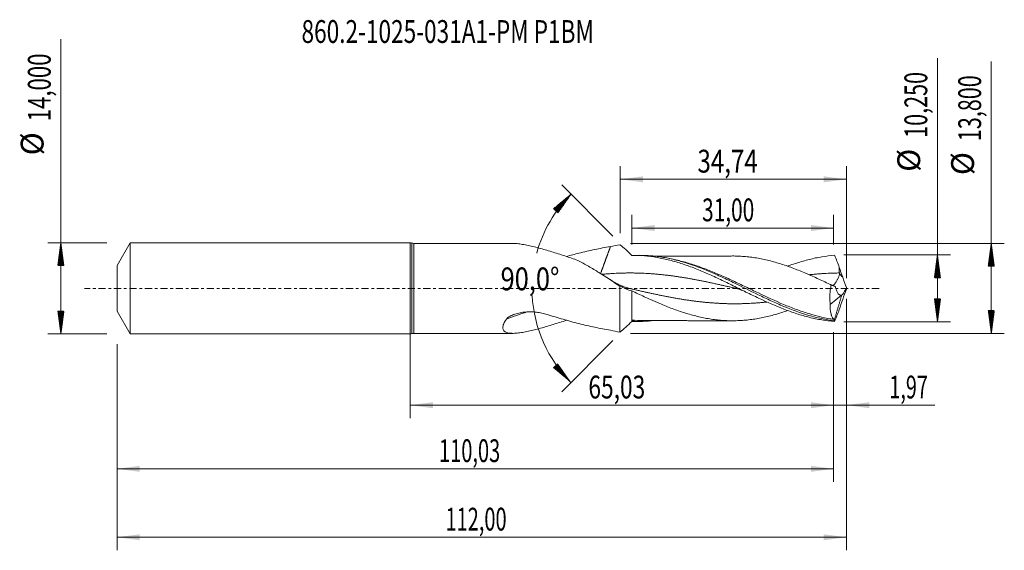
# Model space of a CAD drawing. Units: millimetres. Extents: x -60 to 91, y -40 to 41.
import ezdxf

# ---------------------------------------------------------------- set-up
doc = ezdxf.new("R2010")
doc.units = ezdxf.units.MM
doc.linetypes.add('CENTER', pattern=[47.5, 22, -8.5, 8.5, -8.5])
for name, color, linetype in [('1', 4, 'Continuous'), ('2', 7, 'Continuous'), ('SK1', 4, 'Continuous'), ('SK2', 7, 'Continuous'), ('SK4', 2, 'CENTER'), ('SK6', 5, 'Continuous')]:
    doc.layers.add(name, color=color, linetype=linetype)
doc.styles.add('iso_b_vert', font='simplex.shx')
doc.dimstyles.get("Standard").update_dxf_attribs({"dimtxt": 0.18, "dimasz": 0.18, "dimexe": 0.18, "dimexo": 0.0625, "dimgap": 0.09, "dimtad": 1, "dimzin": 0, "dimdsep": 52, "dimtxsty": 'Standard', "dimcen": 0.09, "dimadec": 0, "dimazin": 0, "dimtfac": 1, "dimtdec": 4, "dimtofl": 0, "dimtmove": 0, "dimatfit": 3, "dimfxl": 1, "dimtolj": 1, "dimtzin": 0, "dimarcsym": 0})

# ---------------------------------------------------------------- blocks, each defined once
blk = doc.blocks.new('_U0')
at = {"layer": '2', "lineweight": 13}
for p, q in [((0, -1.5875), (0, -19.927503)), ((65.0329, -6.7125), (65.0329, -19.927503)), ((0, -17.927503), (65.0329, -17.927503))]:
    blk.add_line(p, q, dxfattribs=at)
at = {"layer": '2', "lineweight": 18}
for points in [[(0, -17.927503), (3.499998, -17.466719), (3.500002, -18.388287)], [(65.0329, -17.927503), (61.532902, -18.388287), (61.532898, -17.466719)]]:
    blk.add_solid(points, dxfattribs=at)
at = {"layer": '2', "lineweight": 13, "insert": (27.379151, -16.89487), "char_height": 3.5, "attachment_point": 7, "line_spacing_factor": 1.084337, "style": 'iso_b_vert'}
blk.add_mtext('\\W0.7317;65,03', dxfattribs=at)
blk = doc.blocks.new('_U1')
at = {"layer": 'SK2', "lineweight": 13}
for p, q in [((67, -1.5875), (67, -40.192985)), ((-45, -8.5875), (-45, -40.192985)), ((-45, -38.192985), (67, -38.192985))]:
    blk.add_line(p, q, dxfattribs=at)
at = {"layer": 'SK2', "lineweight": 18}
for points in [[(-45, -38.192985), (-41.500002, -37.732202), (-41.499998, -38.653769)], [(67, -38.192985), (63.500002, -38.653769), (63.499998, -37.732202)]]:
    blk.add_solid(points, dxfattribs=at)
at = {"layer": 'SK2', "lineweight": 13, "insert": (5.429835, -37.160352), "char_height": 3.5, "attachment_point": 7, "line_spacing_factor": 1.084337, "style": 'iso_b_vert'}
blk.add_mtext('\\W0.6440;112,00', dxfattribs=at)
blk = doc.blocks.new('_U2')
at = {"layer": 'SK2', "lineweight": 13}
for p, q in [((32.26, 8.4875), (32.26, 18.734119)), ((67, 1.5875), (67, 18.734119)), ((32.26, 16.734119), (67, 16.734119))]:
    blk.add_line(p, q, dxfattribs=at)
at = {"layer": 'SK2', "lineweight": 18}
for points in [[(32.26, 16.734119), (35.759998, 17.194903), (35.760002, 16.273335)], [(67, 16.734119), (63.500002, 16.273335), (63.499998, 17.194903)]]:
    blk.add_solid(points, dxfattribs=at)
at = {"layer": 'SK2', "lineweight": 13, "insert": (44.124168, 17.766753), "char_height": 3.5, "attachment_point": 7, "line_spacing_factor": 1.084337, "style": 'iso_b_vert'}
blk.add_mtext('\\W0.7756;34,74', dxfattribs=at)
blk = doc.blocks.new('_U3')
at = {"layer": 'SK2', "lineweight": 13}
for p, q in [((67, -1.5875), (67, -19.927503)), ((65.0329, -6.7125), (65.0329, -19.927503)), ((56.2829, -17.927503), (80.559058, -17.927503))]:
    blk.add_line(p, q, dxfattribs=at)
at = {"layer": 'SK2', "lineweight": 18}
for points in [[(65.0329, -17.927503), (61.532902, -18.388287), (61.532898, -17.466719)], [(67, -17.927503), (70.499998, -17.466719), (70.500002, -18.388287)]]:
    blk.add_solid(points, dxfattribs=at)
at = {"layer": 'SK2', "lineweight": 13, "insert": (73.589293, -16.89487), "char_height": 3.5, "attachment_point": 7, "line_spacing_factor": 1.084337, "style": 'iso_b_vert'}
blk.add_mtext('\\W0.6367;1,97', dxfattribs=at)
blk = doc.blocks.new('_U4')
at = {"layer": 'SK2', "lineweight": 13}
for p, q in [((34.0329, 6.7125), (34.0329, 11.260371)), ((65.0329, 6.7125), (65.0329, 11.260371)), ((65.0329, 9.260371), (34.0329, 9.260371))]:
    blk.add_line(p, q, dxfattribs=at)
at = {"layer": 'SK2', "lineweight": 18}
for points in [[(34.0329, 9.260371), (37.532898, 9.721155), (37.532902, 8.799588)], [(65.0329, 9.260371), (61.532902, 8.799588), (61.532898, 9.721155)]]:
    blk.add_solid(points, dxfattribs=at)
at = {"layer": 'SK2', "lineweight": 13, "insert": (44.833035, 10.293005), "char_height": 3.5, "attachment_point": 7, "line_spacing_factor": 1.084337, "style": 'iso_b_vert'}
blk.add_mtext('\\W0.6713;31,00', dxfattribs=at)
blk = doc.blocks.new('_U5')
at = {"layer": 'SK2', "lineweight": 13}
for p, q in [((65.0329, -6.7125), (65.0329, -29.690158)), ((-45, -8.5875), (-45, -29.690158)), ((-45, -27.690158), (65.0329, -27.690158))]:
    blk.add_line(p, q, dxfattribs=at)
at = {"layer": 'SK2', "lineweight": 18}
for points in [[(-45, -27.690158), (-41.500002, -27.229374), (-41.499998, -28.150942)], [(65.0329, -27.690158), (61.532902, -28.150942), (61.532898, -27.229374)]]:
    blk.add_solid(points, dxfattribs=at)
at = {"layer": 'SK2', "lineweight": 13, "insert": (4.446285, -26.657524), "char_height": 3.5, "attachment_point": 7, "line_spacing_factor": 1.084337, "style": 'iso_b_vert'}
blk.add_mtext('\\W0.6440;110,03', dxfattribs=at)

msp = doc.modelspace()

# ---------------------------------------------------------------- hatches: boundary and pattern name
at = {"layer": '2', "lineweight": 13}
h = msp.add_hatch(dxfattribs=at)
h.set_pattern_fill('ANSI31', color=256, scale=0.0062, style=0)
h.paths.add_polyline_path([(89.236, 6.9), (89.697, 3.4), (88.776, 3.4)])
h = msp.add_hatch(dxfattribs=at)
h.set_pattern_fill('ANSI31', color=256, scale=0.0062, style=0)
h.paths.add_polyline_path([(80.97, 5.125), (81.431, 1.625), (80.509, 1.625)])
h = msp.add_hatch(dxfattribs=at)
h.set_pattern_fill('ANSI31', color=256, scale=0.0062, style=0)
h.paths.add_polyline_path([(80.97, -5.125), (80.509, -1.625), (81.431, -1.625)])
h = msp.add_hatch(dxfattribs=at)
h.set_pattern_fill('ANSI31', color=256, scale=0.0062, style=0)
h.paths.add_polyline_path([(89.236, -6.9), (88.776, -3.4), (89.697, -3.4)])
at = {"layer": 'SK2', "lineweight": 13}
h = msp.add_hatch(dxfattribs=at)
h.set_pattern_fill('ANSI31', color=256, scale=0.0062, style=0)
h.paths.add_polyline_path([(24.702, 14.456), (22.675, 11.566), (21.996, 12.189)])
h = msp.add_hatch(dxfattribs=at)
h.set_pattern_fill('ANSI31', color=256, scale=0.0062, style=0)
h.paths.add_polyline_path([(-53.625, 7), (-53.164, 3.5), (-54.086, 3.5)])
h = msp.add_hatch(dxfattribs=at)
h.set_pattern_fill('ANSI31', color=256, scale=0.0062, style=0)
h.paths.add_polyline_path([(-53.625, -7), (-54.086, -3.5), (-53.164, -3.5)])
h = msp.add_hatch(dxfattribs=at)
h.set_pattern_fill('ANSI31', color=256, scale=0.0062, style=0)
h.paths.add_polyline_path([(24.702, -14.456), (21.996, -12.189), (22.675, -11.566)])

# ---------------------------------------------------------------- linework, layer by layer
at = {"layer": '1', "lineweight": 18}
for p, q in [((0, -7), (0, 7)), ((15.804, 6.9), (0.574, 6.9)), ((35.206, 5.071), (34.17, 5.069)), ((32.218, 0.33), (32.218, -6.706)), ((34.033, -0.398), (34.033, -5.037)), ((64.512, -2.466), (66.261, -1.062)), ((66.261, -1.062), (66.262, -1.054)), ((34.17, -5.069), (35.206, -5.071)), ((0.574, -6.9), (15.804, -6.9))]:
    msp.add_line(p, q, dxfattribs=at)
at = {"layer": '1', "lineweight": 13}
for p, q in [((0.287, 6.95), (0.287, -6.95)), ((0.574, 6.9), (0.574, -6.9))]:
    msp.add_line(p, q, dxfattribs=at)
at = {"layer": '1', "lineweight": 18}
for centre, start, end in [((0, 6.15), 70.25008, 90), ((0.574, 7.75), 250.25008, 270), ((0, -6.15), 270, 289.74992), ((0.574, -7.75), 90, 109.74992)]:
    msp.add_arc(centre, 0.85, start, end, dxfattribs=at)
at = {"layer": '1', "lineweight": 13}
for centre, major_axis, ratio, start_param, end_param in [((111.194, 41.889), (-60.2, 0), 0.99863, 0.719601, 0.7322148), ((27.345, -72.98), (29.097, 68.2), 0.826606, 0.6250268, 0.6759135)]:
    msp.add_ellipse(centre, major_axis=major_axis, ratio=ratio, start_param=start_param, end_param=end_param, dxfattribs=at)
at = {"layer": '1', "lineweight": 18}
for points, knots in [([(15.805, 6.9), (15.938, 6.899), (16.075, 6.894), (16.48, 6.866), (16.756, 6.833), (17.187, 6.768), (17.334, 6.744), (17.628, 6.691), (17.777, 6.662), (18.528, 6.509), (19.15, 6.356), (20.105, 6.098), (20.427, 6.007), (21.079, 5.818), (21.409, 5.719), (22.402, 5.414), (23.071, 5.199), (24.417, 4.754), (25.096, 4.523), (25.779, 4.286)], [0, 0, 0, 0, 0.0508455, 0.0508455, 0.1457609, 0.1457609, 0.1932186, 0.1932186, 0.2406764, 0.2406764, 0.4305073, 0.4305073, 0.5254227, 0.5254227, 0.6203382, 0.6203382, 0.8101691, 0.8101691, 1, 1, 1, 1]), ([(30.761, 6.412), (29.957, 6.28), (29.152, 6.128), (27.537, 5.79), (26.728, 5.604), (25.281, 5.243), (24.642, 5.074), (24.003, 4.896)], [0, 0, 0, 0, 0.358865, 0.358865, 0.71773, 0.71773, 1, 1, 1, 1]), ([(34.033, 5.069), (33.717, 5.385), (33.411, 5.68), (32.808, 6.227), (32.512, 6.478), (32.218, 6.706)], [0, 0, 0, 0, 0.5, 0.5, 1, 1, 1, 1]), ([(65.183, -5.071), (64.529, -5.023), (63.881, -4.945), (62.587, -4.734), (61.941, -4.6), (60.651, -4.28), (60.005, -4.095), (59.033, -3.781), (58.708, -3.67), (58.057, -3.438), (57.73, -3.317), (56.095, -2.684), (54.804, -2.108), (52.867, -1.194), (52.221, -0.881), (50.925, -0.245), (50.274, 0.076), (48.964, 0.719), (48.314, 1.036), (47.017, 1.65), (46.372, 1.949), (45.08, 2.518), (44.434, 2.791), (43.138, 3.299), (42.488, 3.536), (41.507, 3.86), (41.179, 3.963), (40.527, 4.155), (40.201, 4.244), (39.227, 4.493), (38.58, 4.633), (37.285, 4.856), (36.638, 4.94), (35.34, 5.049), (34.689, 5.074), (34.033, 5.069)], [0, 0, 0, 0, 0.0625, 0.0625, 0.125, 0.125, 0.1875, 0.1875, 0.21875, 0.21875, 0.25, 0.25, 0.375, 0.375, 0.4375, 0.4375, 0.5, 0.5, 0.5625, 0.5625, 0.625, 0.625, 0.6875, 0.6875, 0.75, 0.75, 0.78125, 0.78125, 0.8125, 0.8125, 0.875, 0.875, 0.9375, 0.9375, 1, 1, 1, 1]), ([(65.116, -4.965), (64.79, -4.925), (64.465, -4.877), (63.813, -4.767), (63.488, -4.705), (62.836, -4.566), (62.51, -4.49), (61.861, -4.326), (61.538, -4.237), (59.923, -3.766), (58.641, -3.295), (56.706, -2.488), (56.059, -2.203), (55.083, -1.755), (54.756, -1.602), (54.106, -1.294), (53.782, -1.139), (52.166, -0.355), (50.883, 0.288), (48.948, 1.226), (48.301, 1.534), (47.325, 1.981), (46.998, 2.128), (46.347, 2.415), (46.023, 2.554), (44.405, 3.228), (43.121, 3.699), (41.187, 4.264), (40.54, 4.429), (39.565, 4.637), (39.239, 4.7), (38.586, 4.811), (38.261, 4.86), (37.027, 5.015), (36.122, 5.073), (35.213, 5.071)], [0, 0, 0, 0, 0.032475, 0.032475, 0.0649499, 0.0649499, 0.0974249, 0.0974249, 0.1298999, 0.1298999, 0.2597998, 0.2597998, 0.3247497, 0.3247497, 0.3572247, 0.3572247, 0.3896997, 0.3896997, 0.5195996, 0.5195996, 0.5845495, 0.5845495, 0.6170245, 0.6170245, 0.6494995, 0.6494995, 0.7793994, 0.7793994, 0.8443493, 0.8443493, 0.8768243, 0.8768243, 0.9092993, 0.9092993, 1, 1, 1, 1]), ([(49.504, 4.968), (49.233, 4.967), (48.726, 4.964), (48.036, 4.964), (47.485, 4.964), (47.058, 4.964), (46.691, 4.964), (46.319, 4.963), (45.742, 4.961), (44.996, 4.957), (44.127, 4.956), (43.313, 4.958), (42.51, 4.956), (41.676, 4.954), (40.997, 4.953), (40.478, 4.952), (40.141, 4.952), (39.766, 4.951), (39.291, 4.95), (38.653, 4.949), (38.021, 4.948), (37.603, 4.947), (37.459, 4.947)], [0, 0, 0, 0, 0.0675282, 0.1265801, 0.1710023, 0.2059809, 0.2331593, 0.2622616, 0.2985363, 0.3767358, 0.4488812, 0.5141141, 0.5808562, 0.648263, 0.7217382, 0.7496622, 0.7775201, 0.8054508, 0.8429733, 0.8958891, 0.9641982, 1, 1, 1, 1]), ([(64.652, 0.524), (64.016, 0.83), (63.38, 1.131), (62.426, 1.572), (62.108, 1.717), (61.63, 1.93), (61.471, 2.001), (61.152, 2.141), (60.993, 2.21), (60.514, 2.414), (60.196, 2.547), (59.559, 2.806), (59.24, 2.932), (58.604, 3.174), (58.286, 3.29), (57.648, 3.514), (57.329, 3.62), (56.371, 3.925), (55.734, 4.107), (54.779, 4.344), (54.46, 4.415), (53.823, 4.547), (53.504, 4.607), (52.865, 4.714), (52.546, 4.761), (51.908, 4.84), (51.589, 4.871), (50.952, 4.922), (50.634, 4.942), (50.048, 4.964), (49.78, 4.969), (49.513, 4.968)], [0, 0, 0, 0, 0.1262745, 0.1262745, 0.1894117, 0.1894117, 0.2209803, 0.2209803, 0.252549, 0.252549, 0.3156862, 0.3156862, 0.3788235, 0.3788235, 0.4419607, 0.4419607, 0.5050979, 0.5050979, 0.6313724, 0.6313724, 0.6945097, 0.6945097, 0.7576469, 0.7576469, 0.8207842, 0.8207842, 0.8839214, 0.8839214, 0.9470586, 0.9470586, 1, 1, 1, 1]), ([(65.183, 5.071), (64.533, 5.024), (63.886, 4.946), (62.594, 4.735), (61.948, 4.602), (60.655, 4.281), (60.007, 4.095), (59.03, 3.78), (58.702, 3.668), (58.235, 3.502), (58.095, 3.451), (57.956, 3.399)], [0, 0, 0, 0, 0.2692523, 0.2692523, 0.5385046, 0.5385046, 0.8077568, 0.8077568, 0.942383, 0.942383, 1, 1, 1, 1]), ([(25.779, 4.286), (26.321, 4.004), (26.859, 3.705), (27.663, 3.238), (27.93, 3.079), (28.465, 2.756), (28.732, 2.592), (30.067, 1.759), (31.134, 1.052), (32.218, 0.33)], [0, 0, 0, 0, 0.25, 0.25, 0.375, 0.375, 0.5, 0.5, 1, 1, 1, 1]), ([(65.913, 2.361), (65.889, 2.511), (65.879, 2.66), (65.876, 2.955), (65.882, 3.102), (65.894, 3.248)], [0, 0, 0, 0, 0.5, 0.5, 1, 1, 1, 1]), ([(64.943, 0.393), (64.971, 0.418), (65.002, 0.448), (65.064, 0.514), (65.095, 0.549), (65.159, 0.626), (65.191, 0.668), (65.258, 0.757), (65.293, 0.805), (65.363, 0.908), (65.398, 0.962), (65.503, 1.131), (65.573, 1.253), (65.674, 1.451), (65.707, 1.519), (65.769, 1.658), (65.798, 1.73), (65.85, 1.876), (65.873, 1.952), (65.907, 2.107), (65.918, 2.186), (65.92, 2.266)], [0, 0, 0, 0, 0.0970224, 0.0970224, 0.1873201, 0.1873201, 0.2776179, 0.2776179, 0.3679157, 0.3679157, 0.4582134, 0.4582134, 0.6388089, 0.6388089, 0.7291067, 0.7291067, 0.8194045, 0.8194045, 0.9097022, 0.9097022, 1, 1, 1, 1]), ([(33.812, -0.046), (33.632, -0.004), (33.304, 0.083), (32.863, 0.23), (32.521, 0.364), (32.244, 0.482), (31.968, 0.61), (31.625, 0.782), (31.185, 1.027), (30.859, 1.23), (30.68, 1.348)], [0, 0, 0, 0, 0.1714398, 0.3117244, 0.420758, 0.4984326, 0.5766975, 0.6862369, 0.8272511, 1, 1, 1, 1]), ([(49.826, 0.046), (50.039, -0.002), (50.496, -0.128), (51.122, -0.353), (51.534, -0.55), (51.703, -0.638)], [0, 0, 0, 0, 0.3378128, 0.7282296, 1, 1, 1, 1]), ([(64.652, 0.524), (64.599, 0.269), (64.556, 0.013), (64.507, -0.372), (64.493, -0.5), (64.471, -0.757), (64.462, -0.886), (64.444, -1.27), (64.443, -1.519), (64.457, -1.882), (64.464, -2.002), (64.484, -2.237), (64.497, -2.353), (64.512, -2.466)], [0, 0, 0, 0, 0.25, 0.25, 0.375, 0.375, 0.5, 0.5, 0.75, 0.75, 0.875, 0.875, 1, 1, 1, 1]), ([(66.262, -1.054), (66.205, -1.069), (66.15, -1.072), (66.042, -1.055), (65.99, -1.036), (65.889, -0.977), (65.842, -0.938), (65.752, -0.845), (65.709, -0.79), (65.588, -0.605), (65.519, -0.458), (65.43, -0.21), (65.403, -0.123), (65.352, 0.06), (65.33, 0.155), (65.31, 0.252)], [0, 0, 0, 0, 0.125, 0.125, 0.25, 0.25, 0.375, 0.375, 0.5, 0.5, 0.75, 0.75, 0.875, 0.875, 1, 1, 1, 1]), ([(66.263, -1.055), (66.318, -1.012), (66.375, -0.953), (66.495, -0.803), (66.558, -0.712), (66.685, -0.508), (66.748, -0.394), (66.876, -0.146), (66.939, -0.015), (67, 0.123)], [0, 0, 0, 0, 0.25, 0.25, 0.5, 0.5, 0.75, 0.75, 1, 1, 1, 1]), ([(34.033, -0.373), (34.353, -0.525), (34.672, -0.677), (35.31, -0.978), (35.629, -1.127), (36.267, -1.421), (36.586, -1.567), (37.064, -1.783), (37.224, -1.854), (37.543, -1.995), (37.703, -2.065), (38.503, -2.41), (39.141, -2.673), (40.097, -3.045), (40.416, -3.164), (41.054, -3.394), (41.373, -3.504), (42.013, -3.714), (42.332, -3.815), (42.971, -4.005), (43.289, -4.093), (43.927, -4.257), (44.246, -4.334), (44.883, -4.475), (45.202, -4.54), (45.842, -4.657), (46.161, -4.709), (46.799, -4.799), (47.118, -4.836), (47.755, -4.896), (48.074, -4.919), (48.552, -4.945), (48.712, -4.951), (49.031, -4.962), (49.19, -4.966), (49.669, -4.971), (49.989, -4.966), (50.627, -4.942), (50.946, -4.923), (51.583, -4.872), (51.901, -4.84), (52.539, -4.762), (52.857, -4.715), (53.496, -4.608), (53.816, -4.548), (54.454, -4.417), (54.773, -4.345), (55.728, -4.109), (56.365, -3.927), (57.322, -3.623), (57.641, -3.516), (57.963, -3.403), (57.965, -3.402), (57.968, -3.401)], [0, 0, 0, 0, 0.039988, 0.039988, 0.079976, 0.079976, 0.119964, 0.119964, 0.139958, 0.139958, 0.159952, 0.159952, 0.239928, 0.239928, 0.279916, 0.279916, 0.319904, 0.319904, 0.359892, 0.359892, 0.39988, 0.39988, 0.439868, 0.439868, 0.479856, 0.479856, 0.519844, 0.519844, 0.559832, 0.559832, 0.5998201, 0.5998201, 0.6198141, 0.6198141, 0.6398081, 0.6398081, 0.6797961, 0.6797961, 0.7197841, 0.7197841, 0.7597721, 0.7597721, 0.7997601, 0.7997601, 0.8397481, 0.8397481, 0.8797361, 0.8797361, 0.9597121, 0.9597121, 0.9997001, 0.9997001, 1, 1, 1, 1]), ([(65.087, -4.765), (64.986, -4.674), (64.897, -4.557), (64.782, -4.341), (64.746, -4.262), (64.698, -4.133), (64.683, -4.089), (64.654, -3.997), (64.64, -3.949), (64.578, -3.705), (64.543, -3.487), (64.513, -3.126), (64.507, -3), (64.504, -2.739), (64.506, -2.604), (64.512, -2.466)], [0, 0, 0, 0, 0.25, 0.25, 0.375, 0.375, 0.4375, 0.4375, 0.5, 0.5, 0.75, 0.75, 0.875, 0.875, 1, 1, 1, 1]), ([(21.041, -4.002), (20.781, -3.917), (20.515, -3.846), (20.109, -3.759), (19.972, -3.734), (19.695, -3.689), (19.556, -3.67), (19.137, -3.624), (18.857, -3.607), (18.298, -3.599), (18.018, -3.608), (17.598, -3.643), (17.457, -3.658), (17.179, -3.696), (17.041, -3.718), (16.629, -3.796), (16.36, -3.862), (15.965, -3.989), (15.836, -4.036), (15.585, -4.14), (15.464, -4.198), (15.231, -4.326), (15.122, -4.396), (14.975, -4.512), (14.929, -4.553), (14.845, -4.638), (14.808, -4.682), (14.776, -4.728)], [0, 0, 0, 0, 0.125, 0.125, 0.1875, 0.1875, 0.25, 0.25, 0.375, 0.375, 0.5, 0.5, 0.5625, 0.5625, 0.625, 0.625, 0.75, 0.75, 0.8125, 0.8125, 0.875, 0.875, 0.9375, 0.9375, 0.96875, 0.96875, 1, 1, 1, 1]), ([(30.761, -6.412), (29.957, -6.28), (29.152, -6.128), (27.537, -5.79), (26.728, -5.604), (25.108, -5.2), (24.296, -4.982), (22.67, -4.516), (21.856, -4.268), (21.041, -4.002)], [0, 0, 0, 0, 0.25, 0.25, 0.5, 0.5, 0.75, 0.75, 1, 1, 1, 1]), ([(14.776, -4.728), (14.605, -4.972), (14.468, -5.208), (14.327, -5.545), (14.291, -5.655), (14.245, -5.861), (14.234, -5.958), (14.239, -6.094), (14.243, -6.137), (14.259, -6.222), (14.27, -6.262), (14.313, -6.376), (14.354, -6.444), (14.433, -6.535), (14.462, -6.563), (14.526, -6.616), (14.56, -6.64), (14.671, -6.708), (14.754, -6.746), (14.934, -6.808), (15.032, -6.832), (15.241, -6.869), (15.353, -6.882), (15.703, -6.906), (15.953, -6.902), (16.48, -6.866), (16.756, -6.833), (17.187, -6.768), (17.334, -6.744), (17.628, -6.691), (17.777, -6.662), (18.528, -6.509), (19.15, -6.356), (20.105, -6.098), (20.427, -6.007), (21.079, -5.818), (21.409, -5.719), (22.402, -5.414), (23.071, -5.199), (23.83, -4.948), (23.917, -4.919), (24.004, -4.89)], [0, 0, 0, 0, 0.070141, 0.070141, 0.1052115, 0.1052115, 0.140282, 0.140282, 0.1578172, 0.1578172, 0.1753524, 0.1753524, 0.2104229, 0.2104229, 0.2279582, 0.2279582, 0.2454934, 0.2454934, 0.2805639, 0.2805639, 0.3156344, 0.3156344, 0.3507049, 0.3507049, 0.4208459, 0.4208459, 0.4909868, 0.4909868, 0.5260573, 0.5260573, 0.5611278, 0.5611278, 0.7014098, 0.7014098, 0.7715507, 0.7715507, 0.8416917, 0.8416917, 0.9819737, 0.9819737, 1, 1, 1, 1]), ([(34.033, -5.069), (33.717, -5.385), (33.411, -5.68), (32.808, -6.227), (32.512, -6.478), (32.218, -6.706)], [0, 0, 0, 0, 0.5, 0.5, 1, 1, 1, 1]), ([(35.758, -4.944), (36.056, -4.945), (36.625, -4.945), (37.412, -4.948), (38.068, -4.948), (38.637, -4.949), (39.146, -4.95), (39.659, -4.95), (40.173, -4.952), (40.729, -4.953), (41.344, -4.954), (41.997, -4.954), (42.728, -4.957), (43.537, -4.957), (44.443, -4.957), (45.344, -4.96), (46.066, -4.962), (46.589, -4.964), (46.957, -4.964), (47.377, -4.964), (47.928, -4.964), (48.652, -4.964), (49.2, -4.967), (49.495, -4.968)], [0, 0, 0, 0, 0.0650965, 0.1241491, 0.171887, 0.208328, 0.2482797, 0.2838918, 0.320289, 0.3604065, 0.4055072, 0.454571, 0.5030039, 0.565083, 0.631064, 0.700954, 0.7616627, 0.7887612, 0.8151685, 0.8419412, 0.8804335, 0.935434, 1, 1, 1, 1]), ([(65.135, -4.863), (65.131, -4.84), (65.124, -4.82), (65.108, -4.788), (65.098, -4.775), (65.087, -4.765)], [0, 0, 0, 0, 0.5, 0.5, 1, 1, 1, 1])]:
    msp.add_open_spline(points, degree=3, knots=knots, dxfattribs=at)
for points, degree in [([(30.761, 6.412), (30.382, 5.376), (30.003, 4.34), (29.623, 3.304), (29.244, 2.268)], 4), ([(32.218, 6.706), (31.732, 6.63), (31.247, 6.532), (30.761, 6.412)], 3), ([(65.183, 5.071), (65.418, 4.484), (65.658, 3.879), (65.894, 3.248)], 3), ([(66.424, 1.699), (66.246, 2.215), (66.069, 2.731), (65.894, 3.248)], 3), ([(65.92, 2.266), (65.92, 2.298), (65.918, 2.33), (65.913, 2.361)], 3), ([(67, 0.123), (66.798, 0.639), (66.608, 1.165), (66.424, 1.699)], 3), ([(32.218, 0.33), (32.818, 0.021), (33.421, -0.224), (34.033, -0.398)], 3), ([(65, 0.4), (64.513, 0.6)], 1), ([(64.652, 0.524), (64.87, 0.426), (65.089, 0.335), (65.31, 0.252)], 3), ([(67, 0.123), (67, 0.041), (67, -0.041), (67, -0.123)], 3), ([(34.033, -0.373), (34.033, -0.381), (34.033, -0.389), (34.033, -0.398)], 3), ([(65.135, -4.863), (66.261, -1.062)], 1), ([(66.261, -1.062), (66.263, -1.055)], 1), ([(66.262, -1.054), (66.262, -1.054), (66.263, -1.055), (66.263, -1.055)], 3), ([(67, -0.123), (66.798, -0.641), (66.607, -1.167), (66.424, -1.699)], 3), ([(66.424, -1.699), (66.246, -2.215), (66.069, -2.731), (65.894, -3.248)], 3), ([(65.183, -5.071), (65.418, -4.484), (65.658, -3.879), (65.894, -3.248)], 3), ([(35.756, -4.944), (35.183, -4.943), (34.61, -4.919), (34.033, -4.873)], 3), ([(37.468, -4.955), (36.324, -5.074), (35.183, -5.102), (34.033, -5.037)], 3), ([(34.171, -5.069), (34.125, -5.069), (34.079, -5.069), (34.033, -5.069)], 3), ([(65.116, -4.965), (65.125, -4.927), (65.132, -4.893), (65.135, -4.863)], 3), ([(65.116, -4.965), (65.136, -5.01), (65.158, -5.046), (65.183, -5.071)], 3), ([(32.218, -6.706), (31.732, -6.63), (31.247, -6.532), (30.761, -6.412)], 3)]:
    msp.add_open_spline(points, degree=degree, dxfattribs=at)
at = {"layer": '1', "lineweight": 13}
for points, knots in [([(65.087, -4.765), (63.789, -4.574), (62.503, -4.272), (60.569, -3.683), (59.924, -3.463), (58.951, -3.104), (58.625, -2.979), (57.976, -2.722), (57.652, -2.589), (56.038, -1.911), (54.758, -1.317), (52.828, -0.397), (52.183, -0.086), (51.211, 0.381), (50.885, 0.537), (50.235, 0.846), (49.91, 1), (48.937, 1.455), (48.288, 1.75), (47.313, 2.177), (46.987, 2.316), (46.337, 2.587), (46.012, 2.719), (45.038, 3.1), (44.389, 3.338), (43.414, 3.662), (43.088, 3.766), (42.437, 3.96), (42.112, 4.052), (41.461, 4.222), (41.135, 4.301), (40.485, 4.447), (40.161, 4.512), (39.834, 4.572), (39.83, 4.573), (39.827, 4.573)], [0, 0, 0, 0, 0.1537781, 0.1537781, 0.2306672, 0.2306672, 0.2691117, 0.2691117, 0.3075563, 0.3075563, 0.4613344, 0.4613344, 0.5382235, 0.5382235, 0.576668, 0.576668, 0.6151125, 0.6151125, 0.6920016, 0.6920016, 0.7304461, 0.7304461, 0.7688907, 0.7688907, 0.8457797, 0.8457797, 0.8842243, 0.8842243, 0.9226688, 0.9226688, 0.9611133, 0.9611133, 0.9995579, 0.9995579, 1, 1, 1, 1]), ([(49.844, 0.042), (49.777, 0.058), (49.621, 0.093), (49.375, 0.15), (49.016, 0.231), (48.657, 0.312), (48.299, 0.394), (47.94, 0.474), (47.581, 0.554), (47.222, 0.633), (46.864, 0.712), (46.505, 0.79), (46.146, 0.866), (45.787, 0.942), (45.429, 1.017), (45.07, 1.09), (44.711, 1.162), (44.352, 1.233), (43.994, 1.302), (43.635, 1.369), (43.276, 1.435), (42.917, 1.5), (42.559, 1.562), (42.2, 1.623), (41.841, 1.681), (41.482, 1.738), (41.124, 1.792), (40.765, 1.845), (40.406, 1.895), (40.047, 1.943), (39.689, 1.988), (39.33, 2.031), (38.971, 2.072), (38.612, 2.11), (38.254, 2.146), (37.895, 2.179), (37.536, 2.209), (37.177, 2.237), (36.819, 2.262), (36.46, 2.284), (36.101, 2.304), (35.742, 2.321), (35.384, 2.335), (35.025, 2.346), (34.666, 2.355), (34.307, 2.36), (33.949, 2.363), (33.59, 2.363), (33.231, 2.36), (32.872, 2.354), (32.514, 2.346), (32.155, 2.334), (31.796, 2.32), (31.437, 2.303), (31.079, 2.283), (30.798, 2.266), (30.529, 2.247), (30.271, 2.228), (30.014, 2.208), (29.732, 2.184), (29.529, 2.166), (29.428, 2.157)], [0, 0, 0, 0, 0.0098091, 0.0229877, 0.0361662, 0.0625234, 0.0757019, 0.0888805, 0.1152377, 0.1284162, 0.1415948, 0.167952, 0.1811305, 0.1943091, 0.2206662, 0.2338448, 0.2470234, 0.2733805, 0.2865591, 0.2997377, 0.3260948, 0.3392734, 0.352452, 0.3788091, 0.3919877, 0.4051663, 0.4315234, 0.444702, 0.4578805, 0.4842377, 0.4974163, 0.5105948, 0.536952, 0.5501306, 0.5633091, 0.5896663, 0.6028448, 0.6160234, 0.6423806, 0.6555591, 0.6687377, 0.6950949, 0.7082734, 0.721452, 0.7478091, 0.7609877, 0.7741663, 0.8005234, 0.813702, 0.8268806, 0.8532377, 0.8664163, 0.8795949, 0.905952, 0.9191306, 0.9323092, 0.9471351, 0.9586663, 0.9701976, 0.9850234, 1, 1, 1, 1]), ([(65.913, 2.361), (65.871, 2.361), (65.74, 2.36), (65.519, 2.357), (65.16, 2.349), (64.801, 2.339), (64.442, 2.326), (64.084, 2.31), (63.725, 2.292), (63.366, 2.27), (63.007, 2.246), (62.649, 2.219), (62.29, 2.189), (61.931, 2.158), (61.596, 2.125), (61.351, 2.1), (61.286, 2.093)], [0, 0, 0, 0, 0.027021, 0.0851718, 0.1433225, 0.259624, 0.3177748, 0.3759255, 0.492227, 0.5503778, 0.6085286, 0.7248301, 0.7829808, 0.8411316, 0.9574331, 1, 1, 1, 1]), ([(54.787, -2.099), (54.608, -2.118), (54.34, -2.145), (53.982, -2.177), (53.623, -2.208), (53.264, -2.236), (52.906, -2.261), (52.547, -2.283), (52.188, -2.303), (51.829, -2.32), (51.471, -2.334), (51.112, -2.345), (50.753, -2.354), (50.394, -2.359), (50.036, -2.362), (49.677, -2.362), (49.318, -2.359), (48.959, -2.353), (48.601, -2.345), (48.242, -2.334), (47.883, -2.319), (47.524, -2.302), (47.166, -2.283), (46.807, -2.26), (46.448, -2.235), (46.089, -2.207), (45.731, -2.177), (45.372, -2.143), (45.013, -2.108), (44.654, -2.069), (44.296, -2.028), (43.937, -1.985), (43.578, -1.94), (43.219, -1.892), (42.861, -1.842), (42.502, -1.789), (42.143, -1.735), (41.784, -1.678), (41.426, -1.619), (41.067, -1.559), (40.708, -1.496), (40.349, -1.432), (39.991, -1.366), (39.632, -1.298), (39.273, -1.229), (38.914, -1.158), (38.556, -1.086), (38.197, -1.013), (37.838, -0.938), (37.479, -0.863), (37.121, -0.786), (36.762, -0.708), (36.403, -0.629), (36.045, -0.55), (35.686, -0.47), (35.327, -0.39), (34.968, -0.309), (34.609, -0.227), (34.251, -0.146), (33.979, -0.084), (33.797, -0.042), (33.794, -0.041)], [0, 0, 0, 0, 0.0255152, 0.0383319, 0.0511486, 0.0767821, 0.0895988, 0.1024155, 0.128049, 0.1408657, 0.1536824, 0.1793159, 0.1921326, 0.2049493, 0.2305828, 0.2433995, 0.2562163, 0.2818497, 0.2946664, 0.3074832, 0.3331166, 0.3459333, 0.3587501, 0.3843835, 0.3972003, 0.410017, 0.4356504, 0.4484672, 0.4612839, 0.4869173, 0.4997341, 0.5125508, 0.5381843, 0.551001, 0.5638177, 0.5894512, 0.6022679, 0.6150846, 0.6407181, 0.6535348, 0.6663515, 0.691985, 0.7048017, 0.7176184, 0.7432519, 0.7560686, 0.7688853, 0.7945188, 0.8073355, 0.8201523, 0.8457857, 0.8586024, 0.8714192, 0.8970526, 0.9098693, 0.9226861, 0.9483195, 0.9611363, 0.973953, 0.9995864, 1, 1, 1, 1])]:
    msp.add_open_spline(points, degree=3, knots=knots, dxfattribs=at)
at = {"layer": '2', "lineweight": 13}
for p, q in [((80.97, -5.125), (80.97, 35.33)), ((89.236, -6.9), (89.236, 34.821)), ((33.845, 6.9), (91.236, 6.9)), ((66.62, 5.125), (82.97, 5.125)), ((66.62, -5.125), (82.97, -5.125)), ((33.845, -6.9), (91.236, -6.9))]:
    msp.add_line(p, q, dxfattribs=at)
at = {"layer": 'SK1', "lineweight": 18}
for p, q in [((-42.979, 7), (-45, 3.5)), ((-42.979, 7), (-42.979, -7)), ((0, 7), (-42.979, 7)), ((0, -7), (0, 7)), ((-45, 3.5), (-45, -3.5)), ((-45, -3.5), (-42.979, -7)), ((-42.979, -7), (0, -7))]:
    msp.add_line(p, q, dxfattribs=at)
at = {"layer": 'SK2', "lineweight": 13}
for p, q in [((-53.625, -7), (-53.625, 38.226)), ((31.135, 8.023), (23.288, 15.87)), ((-46.587, 7), (-55.625, 7)), ((-46.587, -7), (-55.625, -7)), ((31.135, -8.023), (23.288, -15.87))]:
    msp.add_line(p, q, dxfattribs=at)
for start, end in [(135, 164.60937), (183.01224, 225)]:
    msp.add_arc((39.158, 0), 20.444, start, end, dxfattribs=at)
at = {"layer": 'SK4', "lineweight": 18, "ltscale": 0.05}
msp.add_line((72, 0), (-50, 0), dxfattribs=at)

# ---------------------------------------------------------------- texts
at = {"layer": '2', "lineweight": 18, "char_height": 3.5, "attachment_point": 7, "rotation": 90, "line_spacing_factor": 1.084337, "style": 'iso_b_vert'}
for s, insert in [('\\W0.6930;10,250', (79.405, 23.104)), ('\\W0.6930;13,800', (87.672, 22.595)), ('%%c', (79.405, 17.882)), ('%%c', (87.672, 17.373))]:
    msp.add_mtext(s, dxfattribs=dict(at, insert=insert))
at = {"layer": 'SK2', "lineweight": 18, "char_height": 3.5, "attachment_point": 7, "rotation": 90, "line_spacing_factor": 1.084337, "style": 'iso_b_vert'}
for s, insert in [('\\W0.7145;14,000', (-55.19, 25.632)), ('%%c', (-55.19, 20.409))]:
    msp.add_mtext(s, dxfattribs=dict(at, insert=insert))
at = {"layer": 'SK2', "lineweight": 13, "insert": (13.89, -0.292), "char_height": 3.5, "attachment_point": 7, "line_spacing_factor": 1.084337, "style": 'iso_b_vert'}
msp.add_mtext('\\W0.8181;90,0%%d', dxfattribs=at)
at = {"layer": 'SK6', "lineweight": 13, "insert": (-16.672, 37.665), "char_height": 3.5, "attachment_point": 7, "line_spacing_factor": 1.084337, "style": 'iso_b_vert'}
msp.add_mtext('\\W0.7280;860.2-1025-031A1-PM P1BM', dxfattribs=at)

# ---------------------------------------------------------------- dimensions: what is measured, and where the dimension line sits
at = {"layer": '2', "lineweight": 13}
dim = msp.add_linear_dim(base=(65.033, -17.928), p1=(0, 0), p2=(65.033, -5.125), dimstyle='Standard', override={"dimtxt": 3.5, "dimasz": 3.5, "dimexe": 2, "dimexo": 1.5875, "dimgap": 1.75, "dimtad": 1, "dimtih": 1, "dimtoh": 0, "dimdec": 2, "dimlfac": 1, "dimdsep": 44, "dimlunit": 2, "dimpost": '<>', "dimtxsty": 'iso_b_vert', "dimsah": 1, "dimse1": 0, "dimse2": 0, "dimsd1": 0, "dimsd2": 0, "dimclrd": 35, "dimclre": 35, "dimclrt": 35, "dimtol": 0, "dimtm": -0.1, "dimtfac": 1, "dimtdec": 2, "dimtofl": 1, "dimtmove": 0, "dimlwd": 13, "dimlwe": 13}, dxfattribs=at)
dim.commit()
dim.dimension.update_dxf_attribs({"geometry": '_U0', "text_midpoint": (32.516, -17.928)})
at = {"layer": 'SK2', "lineweight": 13}
for base, p1, p2, picture, middle in [((67, 16.734), (32.26, 6.9), (67, 0), '_U2', (49.63, 16.734)), ((34.033, 9.26), (65.033, 5.125), (34.033, 5.125), '_U4', (49.533, 9.26)), ((67, -38.193), (-45, -7), (67, 0), '_U1', (11, -38.193)), ((65.033, -17.928), (67, 0), (65.033, -5.125), '_U3', (84.333, -17.928)), ((65.033, -27.69), (-45, -7), (65.033, -5.125), '_U5', (10.016, -27.69))]:
    dim = msp.add_linear_dim(base=base, p1=p1, p2=p2, dimstyle='Standard', override={"dimtxt": 3.5, "dimasz": 3.5, "dimexe": 2, "dimexo": 1.5875, "dimgap": 1.75, "dimtad": 1, "dimtih": 1, "dimtoh": 0, "dimdec": 2, "dimlfac": 1, "dimdsep": 44, "dimlunit": 2, "dimpost": '<>', "dimtxsty": 'iso_b_vert', "dimsah": 1, "dimse1": 0, "dimse2": 0, "dimsd1": 0, "dimsd2": 0, "dimclrd": 35, "dimclre": 35, "dimclrt": 35, "dimtol": 0, "dimtm": -0.1, "dimtfac": 1, "dimtdec": 2, "dimtofl": 1, "dimtmove": 0, "dimlwd": 13, "dimlwe": 13}, dxfattribs=at)
    dim.commit()
    dim.dimension.update_dxf_attribs({"geometry": picture, "text_midpoint": middle})

doc.saveas('drawing.dxf')
